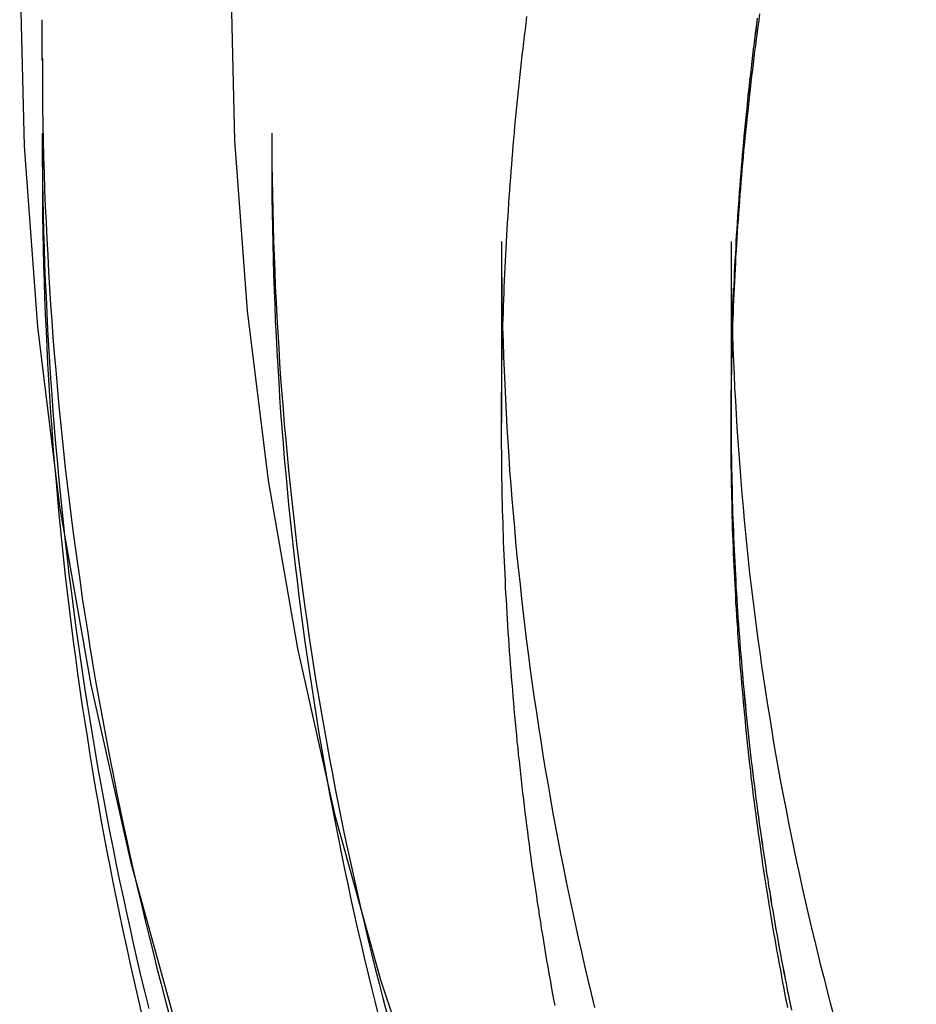
# Model space of a CAD drawing. Extents: x 632 to 901, y 191 to 507.
# Drawn here: x 835 to 841, y 405 to 411 of the extents above; entities that cross this region are included whole.
import ezdxf

# ---------------------------------------------------------------- set-up
doc = ezdxf.new("R2010")
doc.units = 0
doc.header["$LTSCALE"] = 20
doc.linetypes.add('VERDECKT', pattern=[0.375, 0.25, -0.125])
doc.layers.get('0').update_dxf_attribs({"linetype": 'CONTINUOUS'})
doc.layers.add('STEMPEL', color=3, linetype='CONTINUOUS')

# ---------------------------------------------------------------- blocks, each defined once
blk = doc.blocks.new('A$C373A50EE')
at = {"color": 1, "linetype": 'VERDECKT', "extrusion": (-2e-16, 1, -2e-16)}
for p, q in [((-377.825272, 1.432094), (-377.825427, 1.698527)), ((-377.825431, 0.955804), (-377.825431, 0.737135)), ((-376.325431, 0.955804), (-376.325431, 0.737135)), ((-374.825431, 0.248978), (-374.825431, -0.933867)), ((-373.325431, 0.248978), (-373.325431, -0.881423)), ((-373.325431, -0.881423), (-373.325431, -0.981544))]:
    blk.add_line(p, q, dxfattribs=at)
at = {"color": 1, "linetype": 'VERDECKT'}
for points in [[(-377.973, 2.05486, 0), (-377.944, 0.871616, 0), (-377.857, -0.308777, 0), (-377.712, -1.48347, 0), (-377.509, -2.64965, 0), (-377.249, -3.80449, 0), (-376.933, -4.94521, 0), (-376.561, -6.06907, 0), (-376.135, -7.17336, 0), (-375.655, -8.25542, 0), (-375.122, -9.31264, 0), (-374.538, -10.3425, 0), (-373.903, -11.3424, 0)], [(-376.596, 2.02373, 0), (-376.569, 0.907966, 0), (-376.486, -0.205113, 0), (-376.35, -1.31282, 0), (-376.158, -2.41249, 0), (-375.914, -3.50148, 0), (-375.615, -4.57715, 0), (-375.265, -5.63692, 0), (-374.863, -6.67824, 0), (-374.41, -7.69859, 0), (-373.907, -8.69552, 0), (-373.356, -9.66663, 0), (-372.758, -10.6096, 0), (-372.115, -11.5221, 0)], [(-377.825, 1.44603, 0), (-377.825, 1.44593, 0), (-377.825, 1.44582, 0), (-377.825, 1.44571, 0), (-377.825, 1.4456, 0), (-377.825, 1.44549, 0), (-377.825, 1.44538, 0), (-377.825, 1.44527, 0), (-377.825, 1.44516, 0), (-377.825, 1.44505, 0), (-377.825, 1.44495, 0), (-377.825, 1.44484, 0), (-377.825, 1.44473, 0), (-377.825, 1.44462, 0), (-377.825, 1.44451, 0), (-377.825, 1.4444, 0), (-377.825, 1.44429, 0), (-377.825, 1.44418, 0), (-377.825, 1.44407, 0), (-377.825, 1.44397, 0), (-377.825, 1.44386, 0), (-377.825, 1.44375, 0), (-377.825, 1.44364, 0), (-377.825, 1.44353, 0), (-377.825, 1.44342, 0), (-377.825, 1.44331, 0), (-377.825, 1.4432, 0), (-377.825, 1.44309, 0), (-377.825, 1.44299, 0), (-377.825, 1.44288, 0), (-377.825, 1.44277, 0), (-377.825, 1.44266, 0), (-377.825, 1.44255, 0), (-377.825, 1.44244, 0), (-377.825, 1.44233, 0), (-377.825, 1.44222, 0), (-377.825, 1.44211, 0), (-377.825, 1.442, 0), (-377.825, 1.4419, 0), (-377.825, 1.44179, 0), (-377.825, 1.44168, 0), (-377.825, 1.44157, 0), (-377.825, 1.44146, 0), (-377.825, 1.44135, 0), (-377.825, 1.44124, 0), (-377.825, 1.44113, 0), (-377.825, 1.44102, 0), (-377.825, 1.44092, 0), (-377.825, 1.44081, 0), (-377.825, 1.4407, 0), (-377.825, 1.44059, 0), (-377.825, 1.44048, 0), (-377.825, 1.44037, 0), (-377.825, 1.44026, 0), (-377.825, 1.44015, 0), (-377.825, 1.44004, 0), (-377.825, 1.43994, 0), (-377.825, 1.43983, 0), (-377.825, 1.43972, 0), (-377.825, 1.43961, 0), (-377.825, 1.4395, 0), (-377.825, 1.43939, 0), (-377.825, 1.43928, 0), (-377.825, 1.43917, 0), (-377.825, 1.43906, 0), (-377.825, 1.43896, 0), (-377.825, 1.43885, 0), (-377.825, 1.43874, 0), (-377.825, 1.43863, 0), (-377.825, 1.43852, 0), (-377.825, 1.43841, 0), (-377.825, 1.4383, 0), (-377.825, 1.43819, 0), (-377.825, 1.43808, 0), (-377.825, 1.43798, 0), (-377.825, 1.43787, 0), (-377.825, 1.43776, 0), (-377.825, 1.43765, 0), (-377.825, 1.43754, 0), (-377.825, 1.43743, 0), (-377.825, 1.43732, 0), (-377.825, 1.43721, 0), (-377.825, 1.4371, 0), (-377.825, 1.43699, 0), (-377.825, 1.43689, 0), (-377.825, 1.43678, 0), (-377.825, 1.43667, 0), (-377.825, 1.43656, 0), (-377.825, 1.43645, 0), (-377.825, 1.43634, 0), (-377.825, 1.43623, 0), (-377.825, 1.43612, 0), (-377.825, 1.43601, 0), (-377.825, 1.43591, 0), (-377.825, 1.4358, 0), (-377.825, 1.43569, 0), (-377.825, 1.43558, 0), (-377.825, 1.43547, 0), (-377.825, 1.43536, 0), (-377.825, 1.43525, 0), (-377.825, 1.43514, 0), (-377.825, 1.43503, 0), (-377.825, 1.43493, 0), (-377.825, 1.43482, 0), (-377.825, 1.43471, 0), (-377.825, 1.4346, 0), (-377.825, 1.43449, 0), (-377.825, 1.43438, 0), (-377.825, 1.43427, 0), (-377.825, 1.43416, 0), (-377.825, 1.43405, 0), (-377.825, 1.43395, 0), (-377.825, 1.43384, 0), (-377.825, 1.43373, 0), (-377.825, 1.43362, 0), (-377.825, 1.43351, 0), (-377.825, 1.4334, 0), (-377.825, 1.43329, 0), (-377.825, 1.43318, 0), (-377.825, 1.43307, 0), (-377.825, 1.43297, 0), (-377.825, 1.43286, 0), (-377.825, 1.43275, 0), (-377.825, 1.43264, 0), (-377.825, 1.43253, 0), (-377.825, 1.43242, 0), (-377.825, 1.43231, 0), (-377.825, 1.4322, 0), (-377.825, 1.43209, 0)]]:
    blk.add_polyline3d(points, dxfattribs=at)
at = {"color": 1}
for points in [[(-374.475, -4.74548, 0), (-374.483, -4.70351, 0), (-374.491, -4.66153, 0), (-374.498, -4.61954, 0), (-374.506, -4.57754, 0), (-374.513, -4.53553, 0), (-374.52, -4.49351, 0), (-374.528, -4.45148, 0), (-374.535, -4.40944, 0), (-374.542, -4.36739, 0), (-374.549, -4.32534, 0), (-374.556, -4.28328, 0), (-374.563, -4.24121, 0), (-374.569, -4.19913, 0), (-374.576, -4.15705, 0), (-374.582, -4.11496, 0), (-374.589, -4.07287, 0), (-374.595, -4.03077, 0), (-374.601, -3.98866, 0), (-374.608, -3.94655, 0), (-374.614, -3.90443, 0), (-374.62, -3.86231, 0), (-374.626, -3.82019, 0), (-374.631, -3.77806, 0), (-374.637, -3.73593, 0), (-374.643, -3.6938, 0), (-374.648, -3.65167, 0), (-374.654, -3.60953, 0), (-374.659, -3.56739, 0), (-374.665, -3.52525, 0), (-374.67, -3.4831, 0), (-374.675, -3.44096, 0), (-374.68, -3.39882, 0), (-374.685, -3.35667, 0), (-374.69, -3.31453, 0), (-374.695, -3.27238, 0), (-374.699, -3.23024, 0), (-374.704, -3.1881, 0), (-374.708, -3.14596, 0), (-374.713, -3.10382, 0), (-374.717, -3.06169, 0), (-374.722, -3.01955, 0), (-374.726, -2.97742, 0), (-374.73, -2.9353, 0), (-374.734, -2.89317, 0), (-374.738, -2.85105, 0), (-374.742, -2.80894, 0), (-374.745, -2.76683, 0), (-374.749, -2.72472, 0), (-374.752, -2.68262, 0), (-374.756, -2.64052, 0), (-374.759, -2.59843, 0), (-374.763, -2.55635, 0), (-374.766, -2.51428, 0), (-374.769, -2.47221, 0), (-374.772, -2.43015, 0), (-374.775, -2.38809, 0), (-374.778, -2.34605, 0), (-374.781, -2.30401, 0), (-374.783, -2.26198, 0), (-374.786, -2.21996, 0), (-374.789, -2.17795, 0), (-374.791, -2.13596, 0), (-374.793, -2.09397, 0), (-374.796, -2.05199, 0), (-374.798, -2.01002, 0), (-374.8, -1.96806, 0), (-374.802, -1.92612, 0), (-374.804, -1.88419, 0), (-374.806, -1.84227, 0), (-374.808, -1.80036, 0), (-374.809, -1.75847, 0), (-374.811, -1.71659, 0), (-374.812, -1.67472, 0), (-374.814, -1.63287, 0), (-374.815, -1.59103, 0), (-374.816, -1.5492, 0), (-374.818, -1.5074, 0), (-374.819, -1.4656, 0), (-374.82, -1.42383, 0), (-374.821, -1.38207, 0), (-374.821, -1.34032, 0), (-374.822, -1.2986, 0), (-374.823, -1.25689, 0), (-374.824, -1.2152, 0), (-374.824, -1.17352, 0), (-374.824, -1.13187, 0), (-374.825, -1.09023, 0), (-374.825, -1.04862, 0), (-374.825, -1.00702, 0), (-374.825, -0.96544, 0), (-374.825, -0.923881, 0), (-374.825, -0.882315, 0), (-374.825, -0.84073, 0), (-374.825, -0.799128, 0), (-374.825, -0.757507, 0), (-374.824, -0.715869, 0), (-374.824, -0.674213, 0), (-374.823, -0.632541, 0), (-374.823, -0.590852, 0), (-374.822, -0.549147, 0), (-374.821, -0.507426, 0), (-374.82, -0.46569, 0), (-374.819, -0.423938, 0), (-374.818, -0.382171, 0), (-374.817, -0.340389, 0), (-374.816, -0.298593, 0), (-374.815, -0.256783, 0), (-374.813, -0.214959, 0), (-374.812, -0.173122, 0), (-374.81, -0.131271, 0), (-374.808, -0.089408, 0), (-374.807, -0.047533, 0), (-374.805, -0.005645, 0), (-374.803, 0.036255, 0), (-374.801, 0.078166, 0), (-374.799, 0.120088, 0), (-374.797, 0.162022, 0), (-374.795, 0.203966, 0), (-374.792, 0.24592, 0), (-374.79, 0.287884, 0), (-374.788, 0.329858, 0), (-374.785, 0.371841, 0), (-374.782, 0.413833, 0), (-374.78, 0.455834, 0), (-374.777, 0.497843, 0), (-374.774, 0.53986, 0), (-374.771, 0.581885, 0), (-374.768, 0.623918, 0), (-374.765, 0.665957, 0), (-374.761, 0.708004, 0), (-374.758, 0.750057, 0), (-374.755, 0.792116, 0), (-374.751, 0.834181, 0), (-374.748, 0.876251, 0), (-374.744, 0.918327, 0), (-374.74, 0.960408, 0), (-374.737, 1.00249, 0), (-374.733, 1.04458, 0), (-374.729, 1.08668, 0), (-374.725, 1.12877, 0), (-374.72, 1.17087, 0), (-374.716, 1.21298, 0), (-374.712, 1.25508, 0), (-374.707, 1.29719, 0), (-374.703, 1.3393, 0), (-374.698, 1.38142, 0), (-374.694, 1.42353, 0), (-374.689, 1.46565, 0), (-374.684, 1.50776, 0), (-374.679, 1.54988, 0), (-374.674, 1.592, 0), (-374.669, 1.63411, 0), (-374.664, 1.67623, 0), (-374.659, 1.71835, 0)], [(-373.325, -0.881423, 0), (-373.325, -0.921479, 0), (-373.325, -0.961557, 0), (-373.325, -1.00166, 0), (-373.325, -1.04178, 0), (-373.324, -1.08192, 0), (-373.324, -1.12208, 0), (-373.323, -1.16226, 0), (-373.323, -1.20247, 0), (-373.322, -1.24269, 0), (-373.321, -1.28293, 0), (-373.32, -1.32319, 0), (-373.319, -1.36346, 0), (-373.318, -1.40376, 0), (-373.317, -1.44407, 0), (-373.316, -1.4844, 0), (-373.315, -1.52475, 0), (-373.313, -1.56511, 0), (-373.312, -1.60549, 0), (-373.31, -1.64589, 0), (-373.309, -1.6863, 0), (-373.307, -1.72672, 0), (-373.305, -1.76716, 0), (-373.303, -1.80761, 0), (-373.301, -1.84808, 0), (-373.299, -1.88856, 0), (-373.297, -1.92906, 0), (-373.295, -1.96956, 0), (-373.293, -2.01008, 0), (-373.29, -2.05061, 0), (-373.288, -2.09116, 0), (-373.285, -2.13171, 0), (-373.283, -2.17228, 0), (-373.28, -2.21285, 0), (-373.277, -2.25344, 0), (-373.274, -2.29403, 0), (-373.271, -2.33463, 0), (-373.268, -2.37525, 0), (-373.265, -2.41587, 0), (-373.262, -2.4565, 0), (-373.258, -2.49714, 0), (-373.255, -2.53778, 0), (-373.251, -2.57843, 0), (-373.248, -2.61909, 0), (-373.244, -2.65976, 0), (-373.24, -2.70043, 0), (-373.237, -2.7411, 0), (-373.233, -2.78179, 0), (-373.229, -2.82247, 0), (-373.224, -2.86316, 0), (-373.22, -2.90386, 0), (-373.216, -2.94456, 0), (-373.212, -2.98526, 0), (-373.207, -3.02597, 0), (-373.202, -3.06667, 0), (-373.198, -3.10738, 0), (-373.193, -3.1481, 0), (-373.188, -3.18881, 0), (-373.183, -3.22953, 0), (-373.178, -3.27024, 0), (-373.173, -3.31096, 0), (-373.168, -3.35168, 0), (-373.163, -3.39239, 0), (-373.157, -3.43311, 0), (-373.152, -3.47382, 0), (-373.147, -3.51454, 0), (-373.141, -3.55525, 0), (-373.135, -3.59596, 0), (-373.129, -3.63667, 0), (-373.124, -3.67737, 0), (-373.118, -3.71808, 0), (-373.111, -3.75878, 0), (-373.105, -3.79947, 0), (-373.099, -3.84016, 0), (-373.093, -3.88085, 0), (-373.086, -3.92153, 0), (-373.08, -3.96221, 0), (-373.073, -4.00288, 0), (-373.067, -4.04354, 0), (-373.06, -4.0842, 0), (-373.053, -4.12485, 0), (-373.046, -4.1655, 0), (-373.039, -4.20614, 0), (-373.032, -4.24677, 0), (-373.025, -4.28739, 0), (-373.017, -4.328, 0), (-373.01, -4.3686, 0), (-373.003, -4.4092, 0), (-372.995, -4.44979, 0), (-372.987, -4.49036, 0), (-372.98, -4.53093, 0), (-372.972, -4.57148, 0), (-372.964, -4.61203, 0), (-372.956, -4.65256, 0), (-372.948, -4.69308, 0), (-372.94, -4.73359, 0), (-372.931, -4.77409, 0)], [(-373.154, 1.70954, 0), (-373.159, 1.66885, 0), (-373.164, 1.62815, 0), (-373.17, 1.58746, 0), (-373.175, 1.54676, 0), (-373.18, 1.50607, 0), (-373.185, 1.46538, 0), (-373.189, 1.42469, 0), (-373.194, 1.384, 0), (-373.199, 1.34331, 0), (-373.204, 1.30263, 0), (-373.208, 1.26195, 0), (-373.212, 1.22127, 0), (-373.217, 1.1806, 0), (-373.221, 1.13993, 0), (-373.225, 1.09926, 0), (-373.229, 1.0586, 0), (-373.233, 1.01794, 0), (-373.237, 0.977286, 0), (-373.241, 0.936639, 0), (-373.245, 0.895997, 0), (-373.248, 0.855362, 0), (-373.252, 0.814733, 0), (-373.255, 0.774111, 0), (-373.259, 0.733496, 0), (-373.262, 0.692889, 0), (-373.265, 0.652289, 0), (-373.268, 0.611697, 0), (-373.272, 0.571114, 0), (-373.274, 0.530539, 0), (-373.277, 0.489974, 0), (-373.28, 0.449418, 0), (-373.283, 0.408871, 0), (-373.286, 0.368335, 0), (-373.288, 0.32781, 0), (-373.291, 0.287295, 0), (-373.293, 0.246791, 0), (-373.295, 0.206299, 0), (-373.297, 0.165819, 0), (-373.3, 0.12535, 0), (-373.302, 0.084894, 0), (-373.304, 0.044452, 0), (-373.305, 0.004022, 0), (-373.307, -0.036395, 0), (-373.309, -0.076797, 0), (-373.31, -0.117185, 0), (-373.312, -0.157559, 0), (-373.313, -0.197918, 0), (-373.315, -0.238262, 0), (-373.316, -0.27859, 0), (-373.317, -0.318903, 0), (-373.318, -0.359199, 0), (-373.319, -0.399479, 0), (-373.32, -0.439741, 0), (-373.321, -0.479987, 0), (-373.322, -0.520215, 0), (-373.323, -0.560425, 0), (-373.323, -0.600617, 0), (-373.324, -0.640791, 0), (-373.324, -0.680946, 0), (-373.325, -0.721081, 0), (-373.325, -0.761197, 0), (-373.325, -0.801293, 0), (-373.325, -0.841368, 0), (-373.325, -0.881423, 0)], [(-373.154, 1.70851, 0), (-373.159, 1.66782, 0), (-373.165, 1.62712, 0), (-373.17, 1.58643, 0), (-373.175, 1.54574, 0), (-373.18, 1.50504, 0), (-373.185, 1.46435, 0), (-373.19, 1.42366, 0), (-373.194, 1.38297, 0), (-373.199, 1.34229, 0), (-373.204, 1.3016, 0), (-373.208, 1.26092, 0), (-373.213, 1.22024, 0), (-373.217, 1.17957, 0), (-373.221, 1.1389, 0), (-373.225, 1.09823, 0), (-373.229, 1.05757, 0), (-373.233, 1.01691, 0), (-373.237, 0.976259, 0), (-373.241, 0.935612, 0), (-373.245, 0.894971, 0), (-373.248, 0.854336, 0), (-373.252, 0.813707, 0), (-373.255, 0.773085, 0), (-373.259, 0.73247, 0), (-373.262, 0.691863, 0), (-373.265, 0.651263, 0), (-373.269, 0.610672, 0), (-373.272, 0.570088, 0), (-373.275, 0.529514, 0), (-373.277, 0.488949, 0), (-373.28, 0.448393, 0), (-373.283, 0.407847, 0), (-373.286, 0.367311, 0), (-373.288, 0.326786, 0), (-373.291, 0.286272, 0), (-373.293, 0.245768, 0), (-373.295, 0.205276, 0), (-373.297, 0.164796, 0), (-373.3, 0.124328, 0), (-373.302, 0.083873, 0), (-373.304, 0.04343, 0), (-373.305, 0.003001, 0), (-373.307, -0.037415, 0), (-373.309, -0.077817, 0), (-373.311, -0.118205, 0), (-373.312, -0.158579, 0), (-373.314, -0.198938, 0), (-373.315, -0.239281, 0), (-373.316, -0.279609, 0), (-373.317, -0.319921, 0), (-373.318, -0.360217, 0), (-373.32, -0.400496, 0), (-373.32, -0.440758, 0), (-373.321, -0.481004, 0), (-373.322, -0.521231, 0), (-373.323, -0.561441, 0), (-373.323, -0.601633, 0), (-373.324, -0.641806, 0), (-373.324, -0.68196, 0), (-373.325, -0.722095, 0), (-373.325, -0.76221, 0), (-373.325, -0.802305, 0), (-373.325, -0.84238, 0), (-373.325, -0.882435, 0), (-373.325, -0.922491, 0), (-373.325, -0.96257, 0), (-373.325, -1.00267, 0), (-373.325, -1.04279, 0), (-373.324, -1.08293, 0), (-373.324, -1.1231, 0), (-373.323, -1.16328, 0), (-373.323, -1.20348, 0), (-373.322, -1.2437, 0), (-373.321, -1.28394, 0), (-373.32, -1.3242, 0), (-373.319, -1.36448, 0), (-373.318, -1.40478, 0), (-373.317, -1.44509, 0), (-373.316, -1.48542, 0), (-373.315, -1.52577, 0), (-373.313, -1.56613, 0), (-373.312, -1.60651, 0), (-373.31, -1.64691, 0), (-373.309, -1.68732, 0), (-373.307, -1.72774, 0), (-373.305, -1.76818, 0), (-373.303, -1.80864, 0), (-373.301, -1.84911, 0), (-373.299, -1.88959, 0), (-373.297, -1.93008, 0), (-373.295, -1.97059, 0), (-373.293, -2.01111, 0), (-373.29, -2.05164, 0), (-373.288, -2.09218, 0), (-373.285, -2.13274, 0), (-373.283, -2.1733, 0), (-373.28, -2.21388, 0), (-373.277, -2.25446, 0), (-373.274, -2.29506, 0), (-373.271, -2.33566, 0), (-373.268, -2.37627, 0), (-373.265, -2.41689, 0), (-373.262, -2.45752, 0), (-373.258, -2.49816, 0), (-373.255, -2.53881, 0), (-373.251, -2.57946, 0), (-373.248, -2.62012, 0), (-373.244, -2.66078, 0), (-373.24, -2.70146, 0), (-373.236, -2.74213, 0), (-373.232, -2.78281, 0), (-373.228, -2.8235, 0), (-373.224, -2.86419, 0), (-373.22, -2.90489, 0), (-373.216, -2.94559, 0), (-373.211, -2.98629, 0), (-373.207, -3.02699, 0), (-373.202, -3.0677, 0), (-373.198, -3.10841, 0), (-373.193, -3.14913, 0), (-373.188, -3.18984, 0), (-373.183, -3.23056, 0), (-373.178, -3.27127, 0), (-373.173, -3.31199, 0), (-373.168, -3.3527, 0), (-373.163, -3.39342, 0), (-373.157, -3.43414, 0), (-373.152, -3.47485, 0), (-373.146, -3.51557, 0), (-373.141, -3.55628, 0), (-373.135, -3.59699, 0), (-373.129, -3.6377, 0), (-373.123, -3.6784, 0), (-373.117, -3.71911, 0), (-373.111, -3.7598, 0), (-373.105, -3.8005, 0), (-373.099, -3.84119, 0), (-373.093, -3.88188, 0), (-373.086, -3.92256, 0), (-373.08, -3.96323, 0), (-373.073, -4.0039, 0), (-373.066, -4.04457, 0), (-373.06, -4.08523, 0), (-373.053, -4.12588, 0), (-373.046, -4.16652, 0), (-373.039, -4.20716, 0), (-373.032, -4.24779, 0), (-373.025, -4.28841, 0), (-373.017, -4.32903, 0), (-373.01, -4.36963, 0), (-373.002, -4.41023, 0), (-372.995, -4.45081, 0), (-372.987, -4.49139, 0), (-372.979, -4.53195, 0), (-372.972, -4.57251, 0), (-372.964, -4.61305, 0), (-372.956, -4.65358, 0), (-372.948, -4.6941, 0), (-372.939, -4.73461, 0), (-372.931, -4.77511, 0)], [(-373.325, -0.981544, 0), (-373.325, -0.941384, 0), (-373.325, -0.901204, 0), (-373.325, -0.861006, 0), (-373.325, -0.820788, 0), (-373.324, -0.780552, 0), (-373.324, -0.740298, 0), (-373.323, -0.700026, 0), (-373.323, -0.659736, 0), (-373.322, -0.61943, 0), (-373.321, -0.579106, 0), (-373.32, -0.538766, 0), (-373.319, -0.49841, 0), (-373.318, -0.458038, 0), (-373.317, -0.41765, 0), (-373.316, -0.377247, 0), (-373.315, -0.33683, 0), (-373.313, -0.296398, 0), (-373.312, -0.255952, 0), (-373.31, -0.215492, 0), (-373.309, -0.175018, 0), (-373.307, -0.134531, 0), (-373.305, -0.094032, 0), (-373.303, -0.05352, 0), (-373.301, -0.012996, 0), (-373.299, 0.02754, 0), (-373.297, 0.068088, 0), (-373.295, 0.108646, 0), (-373.293, 0.149216, 0), (-373.29, 0.189796, 0), (-373.288, 0.230386, 0), (-373.285, 0.270986, 0), (-373.283, 0.311595, 0), (-373.28, 0.352214, 0), (-373.277, 0.392841, 0), (-373.274, 0.433477, 0), (-373.271, 0.474121, 0), (-373.268, 0.514773, 0), (-373.265, 0.555432, 0), (-373.262, 0.596099, 0), (-373.259, 0.636772, 0), (-373.255, 0.677452, 0), (-373.252, 0.718138, 0), (-373.248, 0.75883, 0), (-373.244, 0.799527, 0), (-373.241, 0.840229, 0), (-373.237, 0.880936, 0), (-373.233, 0.921648, 0), (-373.229, 0.962364, 0), (-373.225, 1.00308, 0), (-373.221, 1.04381, 0), (-373.216, 1.08453, 0), (-373.212, 1.12526, 0), (-373.208, 1.16599, 0), (-373.203, 1.20673, 0), (-373.198, 1.24746, 0), (-373.194, 1.2882, 0), (-373.189, 1.32894, 0), (-373.184, 1.36968, 0), (-373.179, 1.41042, 0), (-373.174, 1.45116, 0), (-373.169, 1.4919, 0), (-373.164, 1.53264, 0), (-373.159, 1.57338, 0), (-373.153, 1.61412, 0), (-373.148, 1.65485, 0), (-373.142, 1.69559, 0), (-373.137, 1.73632, 0)], [(-372.955, -4.7583, 0), (-372.963, -4.71775, 0), (-372.971, -4.67719, 0), (-372.978, -4.63661, 0), (-372.986, -4.59603, 0), (-372.994, -4.55543, 0), (-373.001, -4.51482, 0), (-373.009, -4.4742, 0), (-373.016, -4.43358, 0), (-373.024, -4.39294, 0), (-373.031, -4.35229, 0), (-373.038, -4.31163, 0), (-373.045, -4.27097, 0), (-373.052, -4.2303, 0), (-373.059, -4.18962, 0), (-373.066, -4.14893, 0), (-373.072, -4.10823, 0), (-373.079, -4.06753, 0), (-373.085, -4.02682, 0), (-373.092, -3.9861, 0), (-373.098, -3.94538, 0), (-373.105, -3.90466, 0), (-373.111, -3.86393, 0), (-373.117, -3.82319, 0), (-373.123, -3.78245, 0), (-373.129, -3.7417, 0), (-373.134, -3.70096, 0), (-373.14, -3.66021, 0), (-373.146, -3.61945, 0), (-373.151, -3.57869, 0), (-373.157, -3.53793, 0), (-373.162, -3.49717, 0), (-373.167, -3.45641, 0), (-373.173, -3.41565, 0), (-373.178, -3.37488, 0), (-373.183, -3.33412, 0), (-373.188, -3.29335, 0), (-373.193, -3.25259, 0), (-373.197, -3.21183, 0), (-373.202, -3.17106, 0), (-373.207, -3.1303, 0), (-373.211, -3.08954, 0), (-373.215, -3.04878, 0), (-373.22, -3.00803, 0), (-373.224, -2.96728, 0), (-373.228, -2.92653, 0), (-373.232, -2.88578, 0), (-373.236, -2.84504, 0), (-373.24, -2.8043, 0), (-373.244, -2.76357, 0), (-373.247, -2.72284, 0), (-373.251, -2.68212, 0), (-373.255, -2.6414, 0), (-373.258, -2.60069, 0), (-373.261, -2.55999, 0), (-373.265, -2.51929, 0), (-373.268, -2.4786, 0), (-373.271, -2.43791, 0), (-373.274, -2.39724, 0), (-373.277, -2.35657, 0), (-373.28, -2.31592, 0), (-373.282, -2.27527, 0), (-373.285, -2.23463, 0), (-373.288, -2.194, 0), (-373.29, -2.15338, 0), (-373.293, -2.11277, 0), (-373.295, -2.07217, 0), (-373.297, -2.03159, 0), (-373.299, -1.99101, 0), (-373.301, -1.95045, 0), (-373.303, -1.9099, 0), (-373.305, -1.86936, 0), (-373.307, -1.82884, 0), (-373.309, -1.78833, 0), (-373.31, -1.74783, 0), (-373.312, -1.70735, 0), (-373.313, -1.66688, 0), (-373.315, -1.62643, 0), (-373.316, -1.58599, 0), (-373.317, -1.54557, 0), (-373.318, -1.50517, 0), (-373.319, -1.46478, 0), (-373.32, -1.42441, 0), (-373.321, -1.38405, 0), (-373.322, -1.34372, 0), (-373.323, -1.3034, 0), (-373.323, -1.2631, 0), (-373.324, -1.22282, 0), (-373.324, -1.18255, 0), (-373.325, -1.14231, 0), (-373.325, -1.10209, 0), (-373.325, -1.06189, 0), (-373.325, -1.0217, 0), (-373.325, -0.981544, 0)], [(-377.825, 1.44603, 0), (-377.825, 1.3387, 0), (-377.824, 1.23138, 0), (-377.823, 1.12405, 0), (-377.821, 1.01674, 0), (-377.819, 0.90943, 0), (-377.817, 0.802134, 0), (-377.813, 0.694851, 0), (-377.81, 0.587584, 0), (-377.806, 0.480334, 0), (-377.801, 0.373104, 0), (-377.796, 0.265896, 0), (-377.79, 0.158711, 0), (-377.784, 0.051553, 0), (-377.778, -0.055577, 0), (-377.771, -0.162677, 0), (-377.764, -0.269745, 0), (-377.756, -0.376778, 0), (-377.747, -0.483774, 0), (-377.738, -0.590732, 0), (-377.729, -0.697649, 0), (-377.719, -0.804523, 0), (-377.709, -0.911351, 0), (-377.698, -1.01813, 0), (-377.687, -1.12487, 0), (-377.675, -1.23155, 0), (-377.663, -1.33817, 0), (-377.65, -1.44474, 0), (-377.637, -1.55126, 0), (-377.623, -1.65771, 0), (-377.609, -1.7641, 0), (-377.594, -1.87043, 0), (-377.579, -1.97669, 0), (-377.564, -2.08288, 0), (-377.548, -2.189, 0), (-377.531, -2.29505, 0), (-377.514, -2.40103, 0), (-377.497, -2.50692, 0), (-377.479, -2.61274, 0), (-377.46, -2.71848, 0), (-377.441, -2.82413, 0), (-377.422, -2.9297, 0), (-377.402, -3.03518, 0), (-377.382, -3.14057, 0), (-377.361, -3.24587, 0), (-377.34, -3.35108, 0), (-377.318, -3.45619, 0), (-377.296, -3.5612, 0), (-377.274, -3.66611, 0), (-377.251, -3.77092, 0), (-377.227, -3.87562, 0), (-377.203, -3.98022, 0), (-377.178, -4.0847, 0), (-377.154, -4.18908, 0), (-377.128, -4.29335, 0), (-377.102, -4.3975, 0), (-377.076, -4.50153, 0), (-377.049, -4.60544, 0), (-377.022, -4.70923, 0), (-376.994, -4.8129, 0)], [(-377.825, 0.955804, 0), (-377.825, 0.848822, 0), (-377.824, 0.741842, 0), (-377.823, 0.634868, 0), (-377.822, 0.5279, 0), (-377.819, 0.420941, 0), (-377.817, 0.313993, 0), (-377.814, 0.207058, 0), (-377.81, 0.100138, 0), (-377.806, -0.006764, 0), (-377.801, -0.113647, 0), (-377.796, -0.220509, 0), (-377.791, -0.327347, 0), (-377.785, -0.434159, 0), (-377.778, -0.540943, 0), (-377.771, -0.647698, 0), (-377.764, -0.754421, 0), (-377.756, -0.861109, 0), (-377.748, -0.967762, 0), (-377.739, -1.07438, 0), (-377.729, -1.18095, 0), (-377.72, -1.28748, 0), (-377.709, -1.39397, 0), (-377.698, -1.50041, 0), (-377.687, -1.6068, 0), (-377.675, -1.71314, 0), (-377.663, -1.81943, 0), (-377.651, -1.92566, 0), (-377.637, -2.03184, 0), (-377.624, -2.13795, 0), (-377.61, -2.24401, 0), (-377.595, -2.35, 0), (-377.58, -2.45592, 0), (-377.565, -2.56178, 0), (-377.549, -2.66757, 0), (-377.532, -2.77329, 0), (-377.515, -2.87893, 0), (-377.498, -2.9845, 0), (-377.48, -3.08999, 0), (-377.462, -3.1954, 0), (-377.443, -3.30072, 0), (-377.424, -3.40596, 0), (-377.404, -3.51112, 0), (-377.384, -3.61619, 0), (-377.363, -3.72116, 0), (-377.342, -3.82604, 0), (-377.32, -3.93083, 0), (-377.298, -4.03552, 0), (-377.276, -4.14012, 0), (-377.252, -4.24461, 0), (-377.229, -4.349, 0), (-377.205, -4.45328, 0), (-377.181, -4.55745, 0), (-377.156, -4.66152, 0), (-377.13, -4.76547, 0)], [(-376.325, 0.955804, 0), (-376.325, 0.855534, 0), (-376.325, 0.755267, 0), (-376.323, 0.655004, 0), (-376.322, 0.554748, 0), (-376.32, 0.4545, 0), (-376.317, 0.354262, 0), (-376.314, 0.254037, 0), (-376.311, 0.153826, 0), (-376.307, 0.05363, 0), (-376.303, -0.046546, 0), (-376.298, -0.146703, 0), (-376.293, -0.246838, 0), (-376.287, -0.346948, 0), (-376.281, -0.447033, 0), (-376.275, -0.54709, 0), (-376.268, -0.647117, 0), (-376.26, -0.747111, 0), (-376.252, -0.847072, 0), (-376.244, -0.946997, 0), (-376.235, -1.04688, 0), (-376.226, -1.14673, 0), (-376.216, -1.24654, 0), (-376.206, -1.3463, 0), (-376.196, -1.44602, 0), (-376.185, -1.54569, 0), (-376.173, -1.64531, 0), (-376.162, -1.74487, 0), (-376.149, -1.84439, 0), (-376.136, -1.94385, 0), (-376.123, -2.04325, 0), (-376.11, -2.14259, 0), (-376.095, -2.24187, 0), (-376.081, -2.34109, 0), (-376.066, -2.44024, 0), (-376.051, -2.53932, 0), (-376.035, -2.63834, 0), (-376.018, -2.73728, 0), (-376.002, -2.83615, 0), (-375.984, -2.93495, 0), (-375.967, -3.03367, 0), (-375.949, -3.13231, 0), (-375.93, -3.23087, 0), (-375.911, -3.32934, 0), (-375.892, -3.42773, 0), (-375.872, -3.52604, 0), (-375.852, -3.62425, 0), (-375.831, -3.72238, 0), (-375.81, -3.82041, 0), (-375.788, -3.91835, 0), (-375.766, -4.01619, 0), (-375.744, -4.11393, 0), (-375.721, -4.21157, 0), (-375.698, -4.30911, 0), (-375.674, -4.40654, 0), (-375.65, -4.50387, 0), (-375.625, -4.60109, 0), (-375.6, -4.69819, 0), (-375.575, -4.79519, 0)], [(-377.825, 0.737135, 0), (-377.825, 0.629908, 0), (-377.824, 0.522683, 0), (-377.823, 0.415464, 0), (-377.822, 0.308251, 0), (-377.819, 0.201047, 0), (-377.817, 0.093854, 0), (-377.814, -0.013325, 0), (-377.81, -0.120489, 0), (-377.806, -0.227636, 0), (-377.801, -0.334763, 0), (-377.796, -0.441868, 0), (-377.791, -0.54895, 0), (-377.785, -0.656005, 0), (-377.778, -0.763033, 0), (-377.771, -0.87003, 0), (-377.764, -0.976996, 0), (-377.756, -1.08393, 0), (-377.747, -1.19082, 0), (-377.738, -1.29768, 0), (-377.729, -1.40449, 0), (-377.719, -1.51126, 0), (-377.709, -1.61799, 0), (-377.698, -1.72467, 0), (-377.687, -1.8313, 0), (-377.675, -1.93788, 0), (-377.663, -2.04441, 0), (-377.65, -2.15088, 0), (-377.637, -2.25729, 0), (-377.623, -2.36365, 0), (-377.609, -2.46994, 0), (-377.595, -2.57616, 0), (-377.58, -2.68233, 0), (-377.564, -2.78842, 0), (-377.548, -2.89444, 0), (-377.531, -3.00039, 0), (-377.515, -3.10627, 0), (-377.497, -3.21207, 0), (-377.479, -3.31779, 0), (-377.461, -3.42343, 0), (-377.442, -3.52898, 0), (-377.423, -3.63445, 0), (-377.403, -3.73984, 0), (-377.383, -3.84513, 0), (-377.362, -3.95034, 0), (-377.341, -4.05545, 0), (-377.319, -4.16046, 0), (-377.297, -4.26538, 0), (-377.274, -4.37019, 0), (-377.251, -4.47491, 0), (-377.228, -4.57952, 0), (-377.204, -4.68402, 0), (-377.179, -4.78842, 0)], [(-376.325, 0.737135, 0), (-376.325, 0.63662, 0), (-376.325, 0.536108, 0), (-376.323, 0.4356, 0), (-376.322, 0.335099, 0), (-376.32, 0.234606, 0), (-376.317, 0.134124, 0), (-376.314, 0.033654, 0), (-376.311, -0.066802, 0), (-376.307, -0.167241, 0), (-376.303, -0.267662, 0), (-376.298, -0.368063, 0), (-376.293, -0.468441, 0), (-376.287, -0.568795, 0), (-376.281, -0.669123, 0), (-376.275, -0.769422, 0), (-376.268, -0.869692, 0), (-376.26, -0.969929, 0), (-376.252, -1.07013, 0), (-376.244, -1.1703, 0), (-376.235, -1.27043, 0), (-376.226, -1.37052, 0), (-376.216, -1.47056, 0), (-376.206, -1.57056, 0), (-376.196, -1.67052, 0), (-376.185, -1.77043, 0), (-376.173, -1.87029, 0), (-376.161, -1.97009, 0), (-376.149, -2.06984, 0), (-376.136, -2.16954, 0), (-376.123, -2.26918, 0), (-376.109, -2.36876, 0), (-376.095, -2.46827, 0), (-376.08, -2.56772, 0), (-376.065, -2.66711, 0), (-376.05, -2.76643, 0), (-376.034, -2.86568, 0), (-376.018, -2.96485, 0), (-376.001, -3.06396, 0), (-375.984, -3.16298, 0), (-375.966, -3.26193, 0), (-375.948, -3.3608, 0), (-375.929, -3.45959, 0), (-375.91, -3.55829, 0), (-375.891, -3.65691, 0), (-375.871, -3.75544, 0), (-375.851, -3.85388, 0), (-375.83, -3.95223, 0), (-375.809, -4.05049, 0), (-375.787, -4.14865, 0), (-375.765, -4.24671, 0), (-375.743, -4.34467, 0), (-375.72, -4.44253, 0), (-375.696, -4.54029, 0), (-375.672, -4.63794, 0), (-375.648, -4.73548, 0), (-375.624, -4.83292, 0)], [(-374.825, 0.248978, 0), (-374.825, 0.155335, 0), (-374.825, 0.061694, 0), (-374.824, -0.031942, 0), (-374.822, -0.125573, 0), (-374.82, -0.219196, 0), (-374.818, -0.312809, 0), (-374.815, -0.406411, 0), (-374.812, -0.499999, 0), (-374.808, -0.593572, 0), (-374.804, -0.687128, 0), (-374.8, -0.780666, 0), (-374.795, -0.874182, 0), (-374.79, -0.967677, 0), (-374.784, -1.06115, 0), (-374.778, -1.15459, 0), (-374.772, -1.24801, 0), (-374.765, -1.34139, 0), (-374.757, -1.43475, 0), (-374.749, -1.52807, 0), (-374.741, -1.62135, 0), (-374.733, -1.7146, 0), (-374.724, -1.80781, 0), (-374.714, -1.90098, 0), (-374.704, -1.9941, 0), (-374.694, -2.08718, 0), (-374.683, -2.18022, 0), (-374.672, -2.2732, 0), (-374.661, -2.36614, 0), (-374.649, -2.45902, 0), (-374.637, -2.55186, 0), (-374.624, -2.64463, 0), (-374.611, -2.73735, 0), (-374.597, -2.83001, 0), (-374.583, -2.9226, 0), (-374.569, -3.01514, 0), (-374.554, -3.10761, 0), (-374.539, -3.20001, 0), (-374.523, -3.29234, 0), (-374.507, -3.38461, 0), (-374.491, -3.4768, 0), (-374.474, -3.56892, 0), (-374.456, -3.66096, 0), (-374.439, -3.75293, 0), (-374.421, -3.84481, 0), (-374.402, -3.93662, 0), (-374.383, -4.02834, 0), (-374.364, -4.11997, 0), (-374.344, -4.21152, 0), (-374.324, -4.30298, 0), (-374.303, -4.39435, 0), (-374.282, -4.48563, 0), (-374.261, -4.57681, 0), (-374.239, -4.6679, 0), (-374.217, -4.75889, 0)], [(-373.325, 0.248978, 0), (-373.325, 0.162047, 0), (-373.325, 0.075119, 0), (-373.324, -0.011806, 0), (-373.322, -0.098725, 0), (-373.321, -0.185637, 0), (-373.318, -0.27254, 0), (-373.316, -0.359432, 0), (-373.313, -0.446312, 0), (-373.31, -0.533177, 0), (-373.306, -0.620028, 0), (-373.302, -0.70686, 0), (-373.297, -0.793674, 0), (-373.292, -0.880466, 0), (-373.287, -0.967236, 0), (-373.281, -1.05398, 0), (-373.275, -1.1407, 0), (-373.269, -1.22739, 0), (-373.262, -1.31406, 0), (-373.255, -1.40069, 0), (-373.247, -1.48729, 0), (-373.239, -1.57385, 0), (-373.231, -1.66038, 0), (-373.222, -1.74687, 0), (-373.213, -1.83332, 0), (-373.204, -1.91973, 0), (-373.194, -2.0061, 0), (-373.183, -2.09242, 0), (-373.173, -2.17869, 0), (-373.162, -2.26492, 0), (-373.15, -2.3511, 0), (-373.138, -2.43722, 0), (-373.126, -2.52329, 0), (-373.113, -2.60931, 0), (-373.1, -2.69527, 0), (-373.087, -2.78117, 0), (-373.073, -2.86702, 0), (-373.059, -2.9528, 0), (-373.045, -3.03851, 0), (-373.03, -3.12416, 0), (-373.015, -3.20975, 0), (-372.999, -3.29527, 0), (-372.983, -3.38071, 0), (-372.966, -3.46608, 0), (-372.95, -3.55139, 0), (-372.932, -3.63661, 0), (-372.915, -3.72176, 0), (-372.897, -3.80683, 0), (-372.879, -3.89181, 0), (-372.86, -3.97672, 0), (-372.841, -4.06154, 0), (-372.821, -4.14628, 0), (-372.801, -4.23093, 0), (-372.781, -4.31549, 0), (-372.761, -4.39996, 0), (-372.74, -4.48433, 0), (-372.718, -4.56862, 0), (-372.697, -4.6528, 0), (-372.675, -4.73689, 0), (-372.652, -4.82088, 0)]]:
    blk.add_polyline3d(points, dxfattribs=at)

msp = doc.modelspace()

# ---------------------------------------------------------------- block references
at = {"layer": 'STEMPEL'}
msp.add_blockref('A$C373A50EE', (1213.0866, 409.676, -60.3028), dxfattribs=at)

doc.saveas('drawing.dxf')
